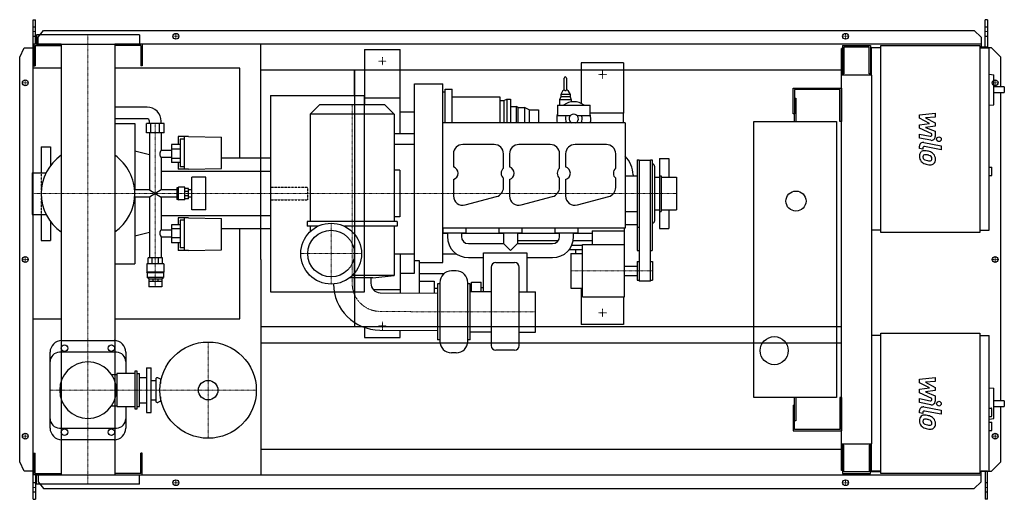
# Model space of a CAD drawing. Extents: x -146 to 1960, y -513 to 513.
import ezdxf

# ---------------------------------------------------------------- set-up
doc = ezdxf.new("R2010")
doc.units = 0
doc.linetypes.add('DASHDOT', pattern=[1, 0.5, -0.25, 0, -0.25])
doc.linetypes.add('HIDDEN', pattern=[0.375, 0.25, -0.125])
doc.layers.get('0').update_dxf_attribs({"color": 124})
doc.layers.add('CP_AXIS', color=143, linetype='DASHDOT', lineweight=18)
doc.layers.add('CP_DETAL', color=33, linetype='Continuous')
doc.layers.add('cp_hidde', color=203, linetype='HIDDEN')

msp = doc.modelspace()

# ---------------------------------------------------------------- linework, layer by layer
for p, q in [((-117, 513), (-112.3, 513)), ((-117, -513), (-117, 513)), ((-112.3, 460.5), (-112.3, 513)), ((1923.4, 513), (1918.4, 513)), ((1918.4, 454.5), (1918.4, 513)), ((1923.4, 513), (1923.4, 452.5)), ((-106.3, 475.6), (-95.1, 490.1)), ((-95.1, 490.1), (1895.1, 490.1)), ((1895.1, 490.1), (1910.3, 475.6)), ((110, 480.5), (-110, 480.5)), ((-110, 480.5), (-110, 460.5)), ((-106.3, 460.5), (-106.3, 475.6)), ((110, 480.5), (110, 460.5)), ((1910.3, 475.6), (1910.3, 454.5)), ((-146, 432.5), (-136.3, 453)), ((-136.3, 453), (-117, 453)), ((-57.2, 460.5), (-116, 460.5)), ((-116, 460.5), (-116, 414.5)), ((-113, 457.5), (-57.2, 457.5)), ((-113, 457.5), (-113, 414.5)), ((-110, 460.5), (110, 460.5)), ((-57.2, 460.5), (-57.2, -460.5)), ((1910.3, 460.5), (57.1, 460.5)), ((57.1, 460.5), (57.1, -460.5)), ((113, 457.5), (57.1, 457.5)), ((113, 457.5), (113, 414.5)), ((116, 460.5), (116, 414.5)), ((370, 0), (370, 460.5)), ((591.5, 449), (591.5, 331)), ((591.5, 449), (667.5, 449)), ((667.5, 269.7), (667.5, 449)), ((1613.5, 451.5), (1611, 451.5)), ((1611, -451.5), (1611, 451.5)), ((1613.5, 457.5), (1673.1, 457.5)), ((1613.5, 457.5), (1613.5, 394.2)), ((1670.3, 454.5), (1616.3, 454.5)), ((1616.3, 454.5), (1616.3, 397.3)), ((1670.3, 397.3), (1670.3, 454.5)), ((1673.1, 457.5), (1673.1, 394.2)), ((1675, 452.5), (1675, 394.2)), ((1695.2, 452.5), (1675, 452.5)), ((1695.2, 457.5), (1907.2, 457.5)), ((1695.2, 57.5), (1695.2, 457.5)), ((1907.2, 457.5), (1907.2, 57.5)), ((1923.4, 454.5), (1907.2, 454.5)), ((1907.2, 452.5), (1927.4, 452.5)), ((1932, 453), (1923.4, 453)), ((1927.4, 62.5), (1927.4, 452.5)), ((1952, 432.5), (1932, 453)), ((-146, -432.5), (-146, 432.5)), ((1673.1, 441.5), (1675, 441.5)), ((1952, 369.1), (1952, 432.5)), ((-57.2, 409), (-117, 409)), ((-117, -127), (-117, 409)), ((-116, 414.5), (-113, 414.5)), ((324.7, 409), (57.1, 409)), ((116, 414.5), (113, 414.5)), ((324.7, 216.7), (324.7, 409)), ((370, 405.5), (1611, 405.5)), ((570, 351), (570, 405.5)), ((570.6, -143.5), (570.6, 405.5)), ((1145, 421), (1055, 421)), ((1055, 421), (1055, 333.7)), ((1145, 421), (1145, 313)), ((1018.5, 362.9), (1018.5, 387.9)), ((1023.5, 387.9), (1023.5, 362.9)), ((1676, 394.2), (1611, 394.2)), ((1616.3, 397.3), (1613.5, 397.3)), ((1673.1, 397.3), (1670.3, 397.3)), ((1676, -394.2), (1676, 394.2)), ((1927.4, 396.3), (1937.2, 395.2)), ((1937.2, 331), (1937.2, 395.2)), ((698.5, 376), (758.5, 376)), ((698.5, -29.5), (698.5, 376)), ((758.5, -6.1), (758.5, 376)), ((758.5, 358.5), (763.5, 358.5)), ((763.5, 292), (763.5, 364.3)), ((763.5, 364.3), (778.5, 364.3)), ((778.5, 292), (778.5, 364.3)), ((1015.8, 361.6), (1011, 352.9)), ((1018.5, 362.9), (1018, 362.9)), ((1024, 362.9), (1023.5, 362.9)), ((1026.2, 361.6), (1031, 352.9)), ((1508, 311.5), (1508, 366.5)), ((1508, 366.5), (1611, 366.5)), ((1511, 363.5), (1511, 311.5)), ((1608, 363.5), (1511, 363.5)), ((1608, 295), (1608, 363.5)), ((1611, 366.5), (1611, 295)), ((1959.5, 369.1), (1937.2, 369.1)), ((1959.5, 369.1), (1959.5, 357.1)), ((390, 351), (390, -69)), ((390, 351), (591, 351)), ((591, -69), (591, 351)), ((591.5, 346), (667.5, 346)), ((778.5, 348), (880.5, 348)), ((880.5, 348), (880.5, 292)), ((880.5, 340), (889.5, 340)), ((889.5, 340), (895.5, 343)), ((889.5, 340), (889.5, 292)), ((895.5, 343), (895.5, 292)), ((895.5, 343), (903.5, 343)), ((903.5, 343), (903.5, 292)), ((1011, 347.9), (1008.5, 341.9)), ((1033.5, 341.9), (1008.5, 341.9)), ((1008.5, 341.9), (1008.5, 330)), ((1031, 352.9), (1011, 352.9)), ((1011, 352.9), (1011, 347.9)), ((1031, 347.9), (1011, 347.9)), ((1031, 352.9), (1031, 347.9)), ((1031, 347.9), (1033.5, 341.9)), ((1033.5, 341.9), (1033.5, 337.1)), ((1511, 345), (1514, 345)), ((1514, 345), (1514, 295)), ((1937.2, 357.1), (1959.5, 357.1)), ((1952, -302.2), (1952, 357.1)), ((126.4, 326), (57.1, 326)), ((495, 331), (475, 311)), ((635, 331), (495, 331)), ((635, 331), (655, 311)), ((667.5, 316), (698.5, 316)), ((903.5, 327), (915.5, 327)), ((915.5, 327), (915.5, 292)), ((919.5, 325), (915.5, 327)), ((919.5, 325), (919.5, 292)), ((919.5, 325), (933.5, 325)), ((933.5, 325), (933.5, 292)), ((943.5, 320), (933.5, 325)), ((943.5, 320), (943.5, 292)), ((943.5, 320), (963.5, 320)), ((963.5, 320), (963.5, 292)), ((1003.8, 330), (1003.8, 308)), ((1003.8, 330), (1073.8, 330)), ((1073.8, 308), (1073.8, 330)), ((1927.4, 329.9), (1937.2, 331)), ((126.4, 301), (57.1, 301)), ((131.4, 291), (131.4, 296)), ((156.6, 291), (156.6, 296)), ((655, 311), (475, 311)), ((475, 311), (475, 81)), ((655, 311), (655, 81)), ((1003.8, 308), (1031.6, 308)), ((1045.9, 308), (1073.8, 308)), ((1145, 313), (1073.8, 313)), ((1145, 292), (1145, 313)), ((1424, -295), (1424, 295)), ((1424, 295), (1601, 295)), ((1511, 311.5), (1508, 311.5)), ((1511, 295), (1511, 311.5)), ((1601, 295), (1601, -295)), ((1611, 295), (1608, 295)), ((57.1, 291), (100.5, 291)), ((100.5, 291), (100.5, 148.8)), ((162.7, 291), (125.4, 291)), ((125.4, 271.2), (125.4, 291)), ((134.7, 271.2), (134.7, 291)), ((153.3, 271.2), (153.3, 291)), ((162.7, 271.2), (162.7, 291)), ((1148.5, 292), (758.5, 292)), ((1148.5, 292), (1148.5, 67)), ((162.7, 271.2), (125.4, 271.2)), ((131.4, 271.2), (131.4, 148.8)), ((156.6, 271.2), (156.6, 233.4)), ((192.9, 263.1), (192.9, 246)), ((215.1, 263.1), (192.9, 263.1)), ((197, 257.2), (197, 198.2)), ((206.1, 257.2), (197, 257.2)), ((206.1, 193.1), (206.1, 263.1)), ((215.1, 263.1), (285.7, 261.5)), ((285.7, 194.5), (285.7, 261.5)), ((655, 269.7), (698.5, 269.7)), ((-100, 241), (-100, 185.4)), ((-100, 241), (-80, 241)), ((-80, 241), (-80, 201)), ((131.4, 224), (100.5, 232)), ((178.3, 233.4), (156.6, 233.4)), ((197, 246), (178.3, 246)), ((178.3, 246), (178.3, 207.6)), ((197, 235.7), (178.3, 235.7)), ((698.5, 246), (655, 246)), ((868.5, 246), (801.5, 246)), ((988.5, 246), (921.5, 246)), ((1108.5, 246), (1041.5, 246)), ((156.6, 218.4), (156.6, 148.8)), ((178.3, 218.4), (156.6, 218.4)), ((197, 216.3), (178.3, 216.3)), ((390, 216.7), (285.7, 216.7)), ((390, 216.7), (390, 65.3)), ((781.5, 226), (781.5, 197.9)), ((888.5, 195.2), (888.5, 226)), ((901.5, 226), (901.5, 197.9)), ((1008.5, 195.2), (1008.5, 226)), ((1021.5, 226), (1021.5, 197.9)), ((1128.5, 195.2), (1128.5, 226)), ((1174.5, 213), (1174.5, 19)), ((1174.5, 213), (1178.5, 213)), ((1178.5, 213), (1178.5, -46)), ((1203, 212), (1178.5, 212)), ((1203, -46), (1203, 213)), ((1203, 213), (1206.5, 213)), ((1206.5, 213), (1206.5, 19)), ((1222, 216), (1222, 176)), ((1222, 216), (1242, 216)), ((1242, 216), (1242, 176)), ((197, 207.6), (178.3, 207.6)), ((192.9, 207.6), (192.9, 193.1)), ((215.1, 193.1), (192.9, 193.1)), ((206.1, 198.2), (197, 198.2)), ((215.1, 193.1), (285.7, 194.5)), ((666.7, 191), (655, 191)), ((666.7, 191), (666.7, 91)), ((1207.5, 204), (1206.5, 204)), ((1211.5, 200), (1211.5, 82)), ((1927.4, 197.7), (1932.5, 197.7)), ((1932.5, 179.7), (1932.5, 197.7)), ((-119.4, 185.4), (-119.4, 96.5)), ((-119.4, 185.4), (-89.6, 185.4)), ((390, 188.6), (156.6, 188.6)), ((222.2, 106.2), (222.2, 175.8)), ((252, 175.8), (222.2, 175.8)), ((252, 106.2), (252, 175.8)), ((781.5, 171.1), (781.5, 136)), ((888.5, 154), (888.5, 173.8)), ((901.5, 171.1), (901.5, 136)), ((1008.5, 154), (1008.5, 173.8)), ((1021.5, 171.1), (1021.5, 136)), ((1128.5, 154), (1128.5, 173.8)), ((1148.5, 179), (1174.5, 179)), ((1165.5, 181), (1165.5, 179)), ((1211.5, 176), (1222.5, 176)), ((1222.5, 179), (1222.5, 103)), ((1222.5, 179), (1225.5, 179)), ((1225.5, 179), (1225.5, 103)), ((1225.5, 176), (1258.5, 176)), ((1258.5, 176), (1258.5, 106)), ((1927.4, 179.7), (1932.5, 179.7)), ((131.4, 148.8), (99.7, 148.8)), ((131.4, 148.8), (156.6, 133.2)), ((156.6, 148.8), (131.4, 133.2)), ((190.3, 148.8), (156.6, 148.8)), ((192.4, 153.3), (190.3, 153.3)), ((190.3, 153.3), (190.3, 128.7)), ((192.4, 153.3), (193.5, 154.5)), ((192.4, 128.7), (192.4, 153.3)), ((193.5, 127.5), (193.5, 154.5)), ((207.1, 154.5), (193.5, 154.5)), ((207.1, 127.5), (207.1, 154.5)), ((215.1, 152.2), (207.1, 152.2)), ((215.1, 129.8), (215.1, 152.2)), ((222.2, 148.8), (215.1, 148.8)), ((131.4, 133.2), (99.7, 133.2)), ((100.5, 133.2), (100.5, -9)), ((131.4, 133.2), (131.4, 3.7)), ((156.6, 133.2), (156.6, 63.6)), ((190.3, 133.2), (156.6, 133.2)), ((192.4, 128.7), (190.3, 128.7)), ((192.4, 128.7), (193.5, 127.5)), ((207.1, 127.5), (193.5, 127.5)), ((215.1, 145.6), (207.1, 145.6)), ((215.1, 136.4), (207.1, 136.4)), ((215.1, 129.8), (207.1, 129.8)), ((222.2, 133.2), (215.1, 133.2)), ((806.7, 116.7), (873.7, 134.6)), ((926.7, 116.7), (993.7, 134.6)), ((1046.7, 116.7), (1113.7, 134.6)), ((252, 106.2), (222.2, 106.2)), ((1211.5, 106), (1222.5, 106)), ((1222, 106), (1222, 66)), ((1225.5, 106), (1258.5, 106)), ((1242, 106), (1242, 66)), ((-119.4, 96.5), (-89.6, 96.5)), ((-100, 96.5), (-100, 41)), ((390, 93.4), (156.6, 93.4)), ((192.9, 88.9), (192.9, 74.4)), ((215.1, 88.9), (192.9, 88.9)), ((206.1, 18.9), (206.1, 88.9)), ((215.1, 88.9), (285.7, 87.5)), ((285.7, 20.5), (285.7, 87.5)), ((666.7, 91), (655, 91)), ((1148.5, 103), (1174.5, 103)), ((1222.5, 103), (1225.5, 103)), ((-80, 81), (-80, 41)), ((156.6, 63.6), (178.3, 63.6)), ((197, 74.4), (178.3, 74.4)), ((178.3, 74.4), (178.3, 36)), ((197, 65.7), (178.3, 65.7)), ((197, 83.8), (197, 24.8)), ((206.1, 83.8), (197, 83.8)), ((390, 65.3), (285.7, 65.3)), ((324.7, -127), (324.7, 65.3)), ((661, 81), (469, 81)), ((469, 81), (469, 71)), ((491.7, 71), (469, 71)), ((475, 71), (475, 59.4)), ((661, 71), (548.3, 71)), ((655, 71), (655, -34)), ((661, 81), (661, 71)), ((1148.5, 67), (758.5, 67)), ((759, 67), (759, 57)), ((808.5, 57), (808.5, 67)), ((878.5, 67), (878.5, 57)), ((928.5, 57), (928.5, 67)), ((998.5, 67), (998.5, 57)), ((1048.5, 57), (1048.5, 67)), ((1147.5, -80), (1147.5, 67)), ((1148.5, 75), (1174.5, 75)), ((1174.5, 69), (1178.5, 69)), ((1207.5, 78), (1206.5, 78)), ((1222, 66), (1242, 66)), ((131.4, 58), (100.5, 50)), ((156.6, 48.6), (156.6, 3.7)), ((156.6, 48.6), (178.3, 48.6)), ((197, 46.3), (178.3, 46.3)), ((758.5, 57), (808.5, 57)), ((758.5, 56), (768.5, 56)), ((768.5, 57), (768.5, 49)), ((798.5, 57), (798.5, 49)), ((798.5, 56), (888.5, 56)), ((878.5, 57), (928.5, 57)), ((888.5, 57), (888.5, 34)), ((918.5, 57), (918.5, 34)), ((918.5, 56), (1008.5, 56)), ((998.5, 57), (1048.5, 57)), ((1008.5, 49), (1008.5, 57)), ((1038.5, 49), (1038.5, 57)), ((1038.5, 56), (1078.5, 56)), ((1078.5, 61.3), (1147.5, 61.3)), ((1078.5, 61.3), (1078.5, 32)), ((1695.2, 62.5), (1676, 62.5)), ((1907.2, 57.5), (1695.2, 57.5)), ((1907.2, 62.5), (1927.4, 62.5)), ((-100, 41), (-80, 41)), ((197, 36), (178.3, 36)), ((192.9, 36), (192.9, 18.9)), ((206.1, 24.8), (197, 24.8)), ((813.5, 34), (888.5, 34)), ((903.5, 19), (888.5, 34)), ((918.5, 34), (903.5, 19)), ((918.5, 41), (1006.2, 41)), ((918.5, 34), (993.5, 34)), ((1034.7, 31), (1057.5, 31)), ((1037.8, 41), (1078.5, 41)), ((1057.5, -80), (1057.5, 32)), ((1057.5, 32), (1147.5, 32)), ((159.7, 3.7), (128.4, 3.7)), ((128.4, -9.4), (128.4, 3.7)), ((137.6, -9.4), (137.6, 3.7)), ((150.5, -9.4), (150.5, 3.7)), ((159.7, -9.4), (159.7, 3.7)), ((215.1, 18.9), (192.9, 18.9)), ((215.1, 18.9), (285.7, 20.5)), ((370, 0), (370, -460.5)), ((570, -69), (570, 17.3)), ((655, 12.3), (698.5, 12.3)), ((667.5, 12.3), (667.5, -71.4)), ((758.5, 12), (787.9, 12)), ((813.5, 4), (845.5, 4)), ((845.5, 14.2), (938.5, 14.2)), ((845.5, -69.1), (845.5, 14.2)), ((938.5, 14.2), (938.5, -69.1)), ((938.5, 4), (993.5, 4)), ((1057.5, 21), (1028.7, 21)), ((1032.5, 13), (1032.5, -61)), ((1032.5, 13), (1057.5, 13)), ((1043.5, 13), (1043.5, 21)), ((1174.5, 19), (1178.5, 19)), ((1203, 19), (1206.5, 19)), ((57.1, -9), (100.5, -9)), ((162.2, -9.4), (125.9, -9.4)), ((125.9, -9.4), (125.9, -27.4)), ((162.2, -9.4), (162.2, -27.4)), ((698.5, -2.3), (708.5, -2.3)), ((708.5, -2.3), (708.5, -71.8)), ((708.5, -6.1), (758.5, -6.1)), ((862.3, -16.4), (862.3, -184.2)), ((872.3, -6.5), (912.3, -6.5)), ((922.3, -184.2), (922.3, -16.4)), ((1147.5, -14), (1174.5, -14)), ((1174.5, -4), (1174.5, -44)), ((1174.5, -4), (1178.5, -4)), ((1203, -4), (1207.5, -4)), ((1207.5, -4), (1207.5, -44)), ((162.2, -27.4), (125.9, -27.4)), ((126.9, -28.2), (125.9, -27.4)), ((161.2, -28.2), (126.9, -28.2)), ((126.9, -28.2), (126.9, -38.2)), ((161.2, -38.2), (126.9, -38.2)), ((130.4, -41.4), (126.9, -38.2)), ((130.4, -41.4), (157.6, -41.4)), ((130.4, -41.4), (130.4, -46.4)), ((138.4, -41.4), (138.4, -46.4)), ((149.7, -41.4), (149.7, -46.4)), ((157.6, -41.4), (161.2, -38.2)), ((157.6, -41.4), (157.6, -46.4)), ((161.2, -28.2), (162.2, -27.4)), ((161.2, -28.2), (161.2, -38.2)), ((609, -39), (559.7, -39)), ((655, -34), (565.4, -34)), ((605, -39), (604.9, -50.9)), ((609, -39), (655, -34)), ((667.5, -29.5), (698.5, -29.5)), ((708.5, -29.6), (762.2, -29.6)), ((787.3, -24.6), (777.3, -24.6)), ((1147.5, -34), (1174.5, -34)), ((130.5, -46.4), (157.6, -46.4)), ((130.5, -46.4), (130.5, -58.4)), ((157.6, -58.4), (130.5, -58.4)), ((157.6, -46.4), (157.6, -58.4)), ((708.5, -46.2), (740.5, -46.2)), ((740.5, -46.2), (740.5, -72)), ((747.3, -61.8), (740.5, -61.8)), ((747.3, -52.1), (747.3, -172.1)), ((752.3, -52.1), (747.3, -52.1)), ((752.3, -49.6), (752.3, -174.6)), ((812.3, -174.6), (812.3, -49.6)), ((817.3, -52.1), (812.3, -52.1)), ((817.3, -172.1), (817.3, -52.1)), ((820.5, -69.1), (820.5, -48.3)), ((820.5, -48.3), (840.5, -48.3)), ((840.5, -69.1), (840.5, -48.3)), ((840.5, -60), (845.5, -60)), ((1032.5, -61), (1057.5, -61)), ((1055, -61), (1055, -139)), ((1174.5, -44), (1178.5, -44)), ((1203, -46), (1178.5, -46)), ((1203, -44), (1207.5, -44)), ((390, -69), (591, -69)), ((609.6, -64), (667.5, -64)), ((624.7, -71.1), (747.3, -72.1)), ((862.3, -69.1), (817.3, -69.1)), ((922.3, -69.1), (957.3, -69.1)), ((957.3, -155.1), (957.3, -69.1)), ((1057.5, -80), (1147.5, -80)), ((1145, -80), (1145, -139)), ((-117, -127), (-57.2, -127)), ((57.1, -127), (324.7, -127)), ((370, -143.5), (1611, -143.5)), ((591.5, -145.3), (591.5, -167)), ((1145, -139), (1055, -139)), ((591.5, -167), (667.5, -167)), ((624.1, -151.1), (747.3, -152.1)), ((667.5, -167), (667.5, -151.4)), ((862.3, -155.1), (817.3, -155.1)), ((922.3, -155.1), (957.3, -155.1)), ((1695.2, -162.5), (1676, -162.5)), ((1695.2, -157.5), (1907.2, -157.5)), ((1695.2, -457.5), (1695.2, -157.5)), ((1907.2, -157.5), (1907.2, -457.5)), ((1907.2, -162.5), (1927.4, -162.5)), ((1927.4, -452.5), (1927.4, -162.5)), ((-56, -173.5), (56, -173.5)), ((370, -178.5), (1611, -178.5)), ((752.3, -172.1), (747.3, -172.1)), ((817.3, -172.1), (812.3, -172.1)), ((-81, -360.5), (-81, -198.5)), ((61, -198.5), (-61, -198.5)), ((81, -198.5), (81, -244.2)), ((787.3, -199.6), (777.3, -199.6)), ((912.3, -194.2), (872.3, -194.2)), ((50.5, -246.2), (61.7, -246.2)), ((61.7, -244.2), (61.7, -314.8)), ((100, -244.2), (61.7, -244.2)), ((100, -239.2), (100, -319.8)), ((105, -239.2), (100, -239.2)), ((105, -319.8), (105, -239.2)), ((105, -244.2), (110, -244.2)), ((110, -314.8), (110, -244.2)), ((110, -252.5), (125, -252.5)), ((125, -232), (125, -327)), ((125, -232), (135, -232)), ((135, -327), (135, -232)), ((135, -258.5), (145, -258.5)), ((145, -256), (145, -303)), ((155, -256), (149.3, -253.3)), ((155, -256), (155, -265.2)), ((155, -256), (156.7, -256)), ((155, -293.8), (155, -303)), ((1927.4, -274.3), (1937.2, -275.3)), ((1937.2, -340.4), (1937.2, -275.3)), ((50.5, -312.8), (61.7, -312.8)), ((61.7, -314.8), (100, -314.8)), ((81, -314.8), (81, -360.5)), ((105, -314.8), (110, -314.8)), ((110, -306.5), (125, -306.5)), ((135, -300.5), (145, -300.5)), ((155, -303), (149.3, -305.7)), ((155, -303), (156.7, -303)), ((1601, -295), (1424, -295)), ((1508, -311.5), (1508, -366.5)), ((1508, -311.5), (1511, -311.5)), ((1511, -311.5), (1511, -295)), ((1511, -363.5), (1511, -311.5)), ((1514, -295), (1514, -345)), ((1611, -295), (1608, -295)), ((1608, -295), (1608, -363.5)), ((1611, -295), (1611, -366.5)), ((1959.5, -302.2), (1937.2, -302.2)), ((1937.2, -314.2), (1959.5, -314.2)), ((1952, -432.5), (1952, -314.2)), ((1959.5, -302.2), (1959.5, -314.2)), ((100, -319.8), (105, -319.8)), ((125, -327), (135, -327)), ((1927.4, -317.9), (1931.5, -317.9)), ((1927.4, -335.9), (1931.5, -335.9)), ((1932.5, -334.9), (1932.5, -318.9)), ((1514, -345), (1511, -345)), ((1927.4, -341.4), (1937.2, -340.4)), ((1927.4, -347.9), (1932.5, -347.9)), ((1932.5, -366), (1932.5, -347.9)), ((-61, -360.5), (61, -360.5)), ((1508, -366.5), (1611, -366.5)), ((1608, -363.5), (1511, -363.5)), ((1927.4, -366), (1932.5, -366)), ((56, -385.5), (-56, -385.5)), ((1611, -394.2), (1676, -394.2)), ((1613.5, -394.2), (1613.5, -457.5)), ((1616.3, -397.3), (1613.5, -397.3)), ((1616.3, -454.5), (1616.3, -397.3)), ((1670.3, -397.3), (1670.3, -454.5)), ((1673.1, -397.3), (1670.3, -397.3)), ((1673.1, -457.5), (1673.1, -394.2)), ((1675, -394.2), (1675, -452.5)), ((-116, -460.5), (-116, -414.5)), ((-116, -414.5), (-113, -414.5)), ((-113, -457.5), (-113, -414.5)), ((116, -414.5), (113, -414.5)), ((113, -457.5), (113, -414.5)), ((116, -460.5), (116, -414.5)), ((370, -405.5), (1611, -405.5)), ((-136.3, -453), (-146, -432.5)), ((1932, -453), (1952, -432.5)), ((-117, -453), (-136.3, -453)), ((-57.2, -460.5), (-116, -460.5)), ((-113, -457.5), (-57.2, -457.5)), ((-112.3, -460.5), (-112.3, -513)), ((-110, -460.5), (110, -460.5)), ((-110, -480.5), (-110, -460.5)), ((-106.3, -460.5), (-106.3, -475.6)), ((113, -457.5), (57.1, -457.5)), ((57.1, -460.5), (1910.3, -460.5)), ((110, -480.5), (110, -460.5)), ((1613.5, -451.5), (1611, -451.5)), ((1613.5, -457.5), (1673.1, -457.5)), ((1670.3, -454.5), (1616.3, -454.5)), ((1695.2, -454.5), (1673.1, -454.5)), ((1695.2, -452.5), (1675, -452.5)), ((1695.2, -452.5), (1676, -452.5)), ((1907.2, -457.5), (1695.2, -457.5)), ((1907.2, -452.5), (1927.4, -452.5)), ((1910.3, -475.6), (1910.3, -453)), ((1923.4, -453), (1910.3, -453)), ((1918.4, -453), (1918.4, -513)), ((1923.4, -513), (1923.4, -453)), ((1923.4, -453), (1932, -453)), ((110, -480.5), (-110, -480.5)), ((-106.3, -475.6), (-95.1, -490.1)), ((1895.1, -490.1), (1910.3, -475.6)), ((-95.1, -490.1), (1895.1, -490.1)), ((-117, -513), (-112.3, -513)), ((1923.4, -513), (1918.4, -513))]:
    msp.add_line(p, q)
for centre, radius in [((188, 477.5), 6.25), ((188, 477.5), 6.25), ((1620, 477.5), 6.25), ((1620, 477.5), 6.25), ((-134, 378), 6.25), ((-134, 378), 6.25), ((1940, 378), 6.25), ((1514, 125), 21.5), ((520, 12.5), 65), ((520, 12.5), 49.9), ((-134, 0), 6.25), ((-134, 0), 6.25), ((1940, 0), 6.25), ((1467.5, -195), 30), ((-50, -189.5), 7), ((50, -189.5), 7), ((257, -279.5), 103), ((257, -279.5), 20.8), ((-134, -378), 6.25), ((-134, -378), 6.25), ((-50, -369.5), 7), ((50, -369.5), 7), ((1940, -378), 6.25), ((1940, -378), 6.25), ((188, -477.5), 6.25), ((188, -477.5), 6.25), ((1620, -477.5), 6.25), ((1620, -477.5), 6.25)]:
    msp.add_circle(centre, radius)
for centre, radius, start, end in [((1021, 387.9), 2.5, 0, 180), ((1018, 360.4), 2.5, 90, 151.1892), ((1021, 364.2), 2.82, 207.4513, 332.5487), ((1024, 360.4), 2.5, 28.8108, 90), ((1038.8, 301), 36.5, 52.61, 127.39), ((1038.8, 301), 36.5, 163.517, 194.275), ((1038.8, 301), 18, 157.1146, 210), ((1038.8, 301), 10, 295.8419, 244.1581), ((1038.8, 301), 18, 330, 22.8854), ((1038.8, 301), 36.5, 345.725, 16.483), ((801.5, 226), 20, 90, 180), ((868.5, 226), 20, 0, 90), ((921.5, 226), 20, 90, 180), ((988.5, 226), 20, 0, 90), ((1041.5, 226), 20, 90, 180), ((1108.5, 226), 20, 0, 90), ((0, 141), 100, 124.8549, 180.0008), ((0, 141), 100, 359, 55.1451), ((1110.5, 181), 55, 0, 46.2979), ((777.5, 184.5), 14, 286.6015, 73.3985), ((897.5, 184.5), 14, 130.0052, 229.9948), ((897.5, 184.5), 14, 286.6015, 73.3985), ((1017.5, 184.5), 14, 130.0052, 229.9948), ((1017.5, 184.5), 14, 286.6015, 73.3985), ((1137.5, 184.5), 14, 130.0052, 229.9948), ((1207.5, 200), 4, 0, 90), ((868.5, 154), 20, 285, 0), ((988.5, 154), 20, 285, 0), ((1108.5, 154), 20, 285, 0), ((0, 141), 100, 179.9992, 235.1451), ((0, 141), 100, 304.8549, 0), ((801.5, 136), 20, 180, 285), ((921.5, 136), 20, 180, 285), ((1041.5, 136), 20, 180, 285), ((1207.5, 82), 4, 270, 0), ((813.5, 49), 45, 180, 270), ((813.5, 49), 15, 180, 270), ((993.5, 49), 15, 270, 0), ((993.5, 49), 45, 270, 0), ((872.3, -16.4), 10, 90, 180), ((912.3, -16.4), 10, 0, 90), ((777.3, -49.6), 25, 90, 180), ((787.3, -49.6), 25, 0, 90), ((624.9, -51.1), 100, 180.7138, 269.5255), ((624.9, -51.1), 20, 179.5255, 269.5255), ((-56, -198.5), 25, 90, 180), ((56, -198.5), 25, 0, 90), ((777.3, -174.6), 25, 180, 270), ((787.3, -174.6), 25, 270, 0), ((872.3, -184.2), 10, 180, 270), ((912.3, -184.2), 10, 270, 0), ((-61, -218.5), 20, 90, 180), ((61, -218.5), 20, 0, 90), ((0, -279.5), 60.5, 90, 180), ((0, -279.5), 60.5, 90, 270), ((0, -279.5), 60.5, 0, 90), ((148, -256), 3, 64.6231, 180), ((0, -279.5), 60.5, 270, 0), ((148, -303), 3, 180, 295.3769), ((-61, -340.5), 20, 180, 270), ((61, -340.5), 20, 270, 0), ((-56, -360.5), 25, 180, 270), ((56, -360.5), 25, 270, 0)]:
    msp.add_arc(centre, radius, start, end)
for centre, major_axis, ratio, start_param, end_param in [((126.4, 296), (-30.3, 0), 0.991405, -3.141593, -1.570796), ((126.4, 296), (-5.04, 0), 0.991405, -3.141593, -1.570796), ((161.4, 225.4), (0, 10.1), 0.76328, 0.666194, 1.570796), ((161.4, 225.4), (0, 9.01), 0.853998, 1.570796, 2.475398), ((161.4, 56.6), (0, 9.01), 0.853998, 0.666194, 1.570796), ((161.4, 56.6), (0, 10.1), 0.76328, 1.570796, 2.475398), ((1931.5, -318.9), (-1.01, 0), 0.992655, -3.141593, -1.570796), ((1931.5, -334.9), (-1.01, 0), 0.992655, 1.570796, 3.141593)]:
    msp.add_ellipse(centre, major_axis=major_axis, ratio=ratio, start_param=start_param, end_param=end_param)
at = {"layer": 'CP_AXIS'}
for p, q in [((-117, 487.6), (-112.3, 487.6)), ((1918.4, 487.6), (1923.4, 487.6)), ((0, 480.5), (0, -480.5)), ((181.2, 477.5), (194.2, 477.5)), ((188, 471.3), (188, 483.8)), ((1613.8, 477.5), (1626.2, 477.5)), ((1620, 471.3), (1620, 483.8)), ((621, 424), (638, 424)), ((629.5, 415.5), (629.5, 432.5)), ((1100, 404.5), (1100, 387.5)), ((-134, 371.8), (-134, 384.3)), ((1091.5, 396), (1108.5, 396)), ((1940, 371.8), (1940, 384.3)), ((-127.8, 378), (-140.2, 378)), ((1933.8, 378), (1946.2, 378)), ((565, 331), (565, -39)), ((144, -58.4), (144, 291.4)), ((-119.4, 141), (570, 141)), ((570, 141), (1258.5, 141)), ((520, -52.5), (520, 77.5)), ((-127.8, 0), (-140.2, 0)), ((-134, -6.2), (-134, 6.3)), ((455, 12.5), (585, 12.5)), ((1933.8, 0), (1946.2, 0)), ((1940, -6.2), (1940, 6.3)), ((565, -39), (565, -51.1)), ((1032.5, -24), (1207.5, -24)), ((747.3, -112.1), (624.4, -111)), ((957.3, -112.1), (747.3, -112.1)), ((1091.5, -114), (1108.5, -114)), ((1100, -122.5), (1100, -105.5)), ((621, -142), (638, -142)), ((629.5, -133.5), (629.5, -150.5)), ((257, -176.5), (257, -382.5)), ((-81, -279.5), (360, -279.5)), ((-127.8, -378), (-140.2, -378)), ((-134, -384.2), (-134, -371.7)), ((1933.8, -378), (1946.2, -378)), ((1940, -384.2), (1940, -371.7)), ((181.2, -477.5), (194.2, -477.5)), ((188, -483.8), (188, -471.2)), ((1613.8, -477.5), (1626.2, -477.5)), ((1620, -483.8), (1620, -471.2)), ((-117, -487.6), (-112.3, -487.6)), ((1918.4, -487.6), (1923.4, -487.6))]:
    msp.add_line(p, q, dxfattribs=at)
msp.add_arc((624.9, -51.1), 59.9, 180, 269.4799, dxfattribs=at)
at = {"layer": 'CP_DETAL'}
for p, q in [((1778.2, 309.5), (1811.9, 313)), ((1778.2, 302.1), (1778.2, 309.5)), ((1799.3, 290.9), (1778.2, 302.1)), ((1811.9, 304.3), (1791, 303)), ((1791, 303), (1811.9, 292)), ((1811.9, 313), (1811.9, 304.3)), ((1778.2, 288), (1799.3, 290.9)), ((1778.2, 280.6), (1778.2, 288)), ((1804.8, 268.5), (1778.2, 280.6)), ((1811.9, 285.5), (1791, 282.6)), ((1791, 282.6), (1811.9, 274.2)), ((1811.9, 292), (1811.9, 285.5)), ((1811.9, 274.2), (1811.9, 262.8)), ((1778.1, 268), (1801.2, 263.6)), ((1778.1, 259.6), (1778.1, 268)), ((1802.4, 255), (1778.1, 259.6)), ((1804.8, 266.6), (1804.8, 268.5)), ((1778.2, 237.5), (1778.2, 242.4)), ((1785.3, 236.1), (1778.2, 237.5)), ((1785.3, 238.6), (1785.3, 236.1)), ((1787.7, 250.2), (1824.3, 243.1)), ((1824.3, 234.7), (1788.9, 241.6)), ((1824.3, 243.1), (1824.3, 234.7)), ((1778.2, -256.2), (1811.9, -252.6)), ((1811.9, -252.6), (1811.9, -261.3)), ((1778.2, -263.5), (1778.2, -256.2)), ((1799.3, -274.7), (1778.2, -263.5)), ((1811.9, -261.3), (1791, -262.7)), ((1791, -262.7), (1811.9, -273.6)), ((1811.9, -273.6), (1811.9, -280.2)), ((1778.2, -277.7), (1799.3, -274.7)), ((1778.2, -285), (1778.2, -277.7)), ((1804.8, -297.1), (1778.2, -285)), ((1811.9, -280.2), (1791, -283.1)), ((1791, -283.1), (1811.9, -291.5)), ((1811.9, -291.5), (1811.9, -302.8)), ((1778.1, -297.6), (1801.2, -302.1)), ((1778.1, -306), (1778.1, -297.6)), ((1802.4, -310.7), (1778.1, -306)), ((1787.7, -315.4), (1824.3, -322.5)), ((1804.8, -299.1), (1804.8, -297.1)), ((1778.2, -328.2), (1778.2, -323.3)), ((1785.3, -329.6), (1778.2, -328.2)), ((1785.3, -327), (1785.3, -329.6)), ((1824.3, -331), (1788.9, -324.1)), ((1824.3, -322.5), (1824.3, -331))]:
    msp.add_line(p, q, dxfattribs=at)
for centre in [(1819.8, 257.3), (1819.8, -308.4)]:
    msp.add_circle(centre, 5, dxfattribs=at)
for centre, radius, start, end in [((1801.8, 266.6), 3, 259.1282, 0.0361), ((1803.9, 262.8), 8, 259.1463, 0.1097), ((1786.2, 242.4), 8, 79.0042, 180), ((1788.2, 222.3), 10.5, 83.443, 126.7902), ((1788.3, 238.6), 3, 79.0041, 180), ((1787, 192.7), 40.1, 78.3333, 86.5259), ((1790.5, 202.7), 29.6, 63.1115, 81.0742), ((1789.1, 221.9), 11.3, 129.1176, 184.2411), ((1795, 220.9), 17.2, 179.6738, 220.639), ((1789.6, 219.9), 4.25, 130.254, 184.7357), ((1800.2, 220.7), 14.9, 184.1845, 192.2301), ((1791.6, 219.3), 6.2, 197.2372, 220.2783), ((1789.9, 218.9), 5.28, 83.0647, 125.6723), ((1792.6, 220.3), 7.61, 221.1381, 244.8162), ((1799.4, 236.8), 25.4, 246.5302, 260.0633), ((1788.9, 195.1), 29.1, 77.8511, 86.8316), ((1786.5, 178.5), 45.9, 75.0104, 79.1866), ((1801, 243.3), 32.1, 259.3761, 268.4794), ((1796.5, 213.9), 9.07, 42.3225, 78.5446), ((1800.3, 216.2), 5.04, 268.4755, 305.933), ((1798.5, 216), 6.2, 358.6944, 40.5967), ((1800.9, 215), 3.72, 308.8919, 338.6227), ((1796.2, 215.4), 15.7, 40.4936, 60.8647), ((1799.1, 215.7), 5.66, 339.364, 1.2833), ((1795.5, 214.5), 16.8, 359.3287, 41.1984), ((1800.7, 213.6), 11.6, 309.8625, 3.7877), ((1794.5, 220.7), 16.7, 221.0023, 254.0583), ((1804.4, 252.1), 49.6, 253.0634, 259.1605), ((1802.2, 236.6), 34, 257.7846, 268.7587), ((1802, 212.8), 10.2, 267.2175, 306.9176), ((1786.2, -323.3), 8, 79.0042, 180), ((1801.8, -299.1), 3, 259.1282, 0.0361), ((1803.9, -302.8), 8, 259.1463, 0.1097), ((1789.1, -343.8), 11.3, 129.1176, 184.2411), ((1788.2, -343.4), 10.5, 83.443, 126.7902), ((1788.3, -327), 3, 79.0041, 180), ((1787, -373), 40.1, 78.3333, 86.5259), ((1790.5, -362.9), 29.6, 63.1115, 81.0742), ((1796.2, -350.3), 15.7, 40.4936, 60.8647), ((1795, -344.7), 17.2, 179.6738, 220.639), ((1794.5, -344.9), 16.7, 221.0023, 254.0583), ((1789.6, -345.7), 4.25, 130.254, 184.7357), ((1800.2, -345), 14.9, 184.1845, 192.2301), ((1791.6, -346.3), 6.2, 197.2372, 220.2783), ((1789.9, -346.8), 5.28, 83.0647, 125.6723), ((1792.6, -345.3), 7.61, 221.1381, 244.8162), ((1799.4, -328.9), 25.4, 246.5302, 260.0633), ((1788.9, -370.6), 29.1, 77.8511, 86.8316), ((1786.5, -387.2), 45.9, 75.0104, 79.1866), ((1801, -322.3), 32.1, 259.3761, 268.4794), ((1796.5, -351.8), 9.07, 42.3225, 78.5446), ((1800.3, -349.4), 5.04, 268.4755, 305.933), ((1798.5, -349.7), 6.2, 358.6944, 40.5967), ((1800.9, -350.6), 3.72, 308.8919, 338.6227), ((1799.1, -350), 5.66, 339.364, 1.2833), ((1795.5, -351.1), 16.8, 359.3287, 41.1984), ((1800.7, -352.1), 11.6, 309.8625, 3.7877), ((1804.4, -313.6), 49.6, 253.0634, 259.1605), ((1802.2, -329.1), 34, 257.7846, 268.7587), ((1802, -352.8), 10.2, 267.2175, 306.9176)]:
    msp.add_arc(centre, radius, start, end, dxfattribs=at)
at = {"layer": 'cp_hidde'}
for p, q in [((-117, 497.7), (-112.3, 497.7)), ((1918.4, 497.7), (1923.4, 497.7)), ((-117, 478), (-112.3, 478)), ((1918.4, 478), (1923.4, 478)), ((-100, 185.4), (-100, 96.5)), ((390, 154.5), (470, 154.5)), ((470, 127.5), (470, 154.5)), ((390, 127.5), (470, 127.5)), ((-112.3, -478), (-117, -478)), ((1923.4, -478), (1918.4, -478)), ((-112.3, -497.7), (-117, -497.7)), ((1923.4, -497.7), (1918.4, -497.7))]:
    msp.add_line(p, q, dxfattribs=at)

doc.saveas('drawing.dxf')
